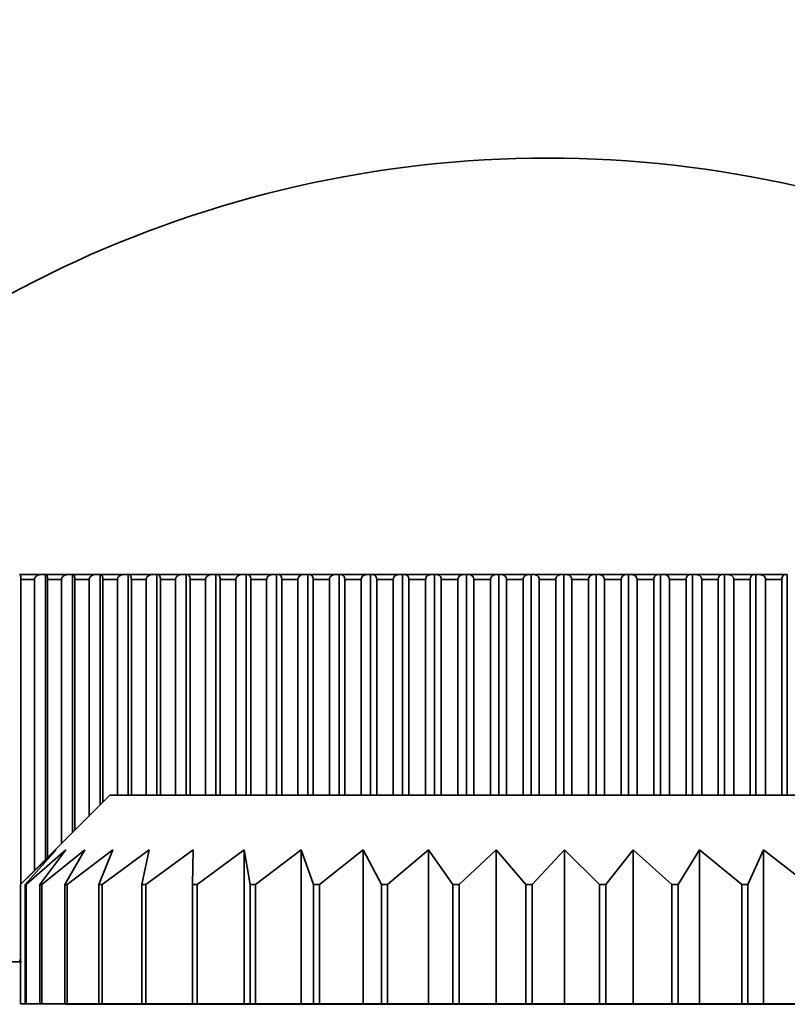
# Model space of a CAD drawing. Units: millimetres. Extents: x 0 to 1478, y 0 to 1758.
# Drawn here: x 345 to 358, y 1209 to 1225 of the extents above; entities that cross this region are included whole.
import ezdxf
from ezdxf import colors
from ezdxf.entities.mleader import LeaderData, LeaderLine
from ezdxf.math import Vec2, Vec3

# ---------------------------------------------------------------- set-up
doc = ezdxf.new("R2010")
doc.units = ezdxf.units.MM
doc.layers.add('DV7_Défaut', color=7, linetype='Continuous')
doc.layers.add('Défaut', color=7, linetype='Continuous')

# ---------------------------------------------------------------- blocks, each defined once
blk = doc.blocks.new('_DOT')
at = {"color": 0}
blk.add_line((0, 0), (-1, 0), dxfattribs=at)
at = {"color": 0, "const_width": 0.333}
blk.add_lwpolyline([(-0.1665, 0, 1), (0.1665, 0, 1)], format="xyb", close=True, dxfattribs=at)
blk = doc.blocks.new('SE6')
at = {"layer": 'DV7_Défaut', "color": 7, "linetype": 'Continuous', "lineweight": 35}
for p, q in [((345.192, 1215.939), (345.202, 1215.939)), ((345.557, 1215.939), (345.202, 1215.939)), ((345.218, 1215.859), (345.218, 1210.742)), ((345.445, 1215.859), (345.218, 1215.859)), ((345.218, 1215.859), (345.218, 1215.859)), ((345.445, 1210.97), (345.445, 1215.859)), ((345.446, 1215.859), (345.445, 1215.859)), ((345.557, 1215.939), (345.632, 1215.939)), ((345.632, 1215.939), (345.645, 1215.939)), ((345.632, 1211.156), (345.632, 1215.939)), ((346.009, 1215.939), (345.645, 1215.939)), ((345.665, 1215.859), (345.665, 1211.189)), ((345.898, 1215.859), (345.665, 1215.859)), ((345.665, 1215.859), (345.665, 1215.859)), ((345.898, 1211.422), (345.898, 1215.859)), ((345.899, 1215.859), (345.898, 1215.859)), ((346.009, 1215.939), (346.083, 1215.939)), ((346.083, 1215.939), (346.099, 1215.939)), ((346.083, 1211.607), (346.083, 1215.939)), ((346.472, 1215.939), (346.099, 1215.939)), ((346.123, 1215.859), (346.123, 1211.647)), ((346.362, 1215.859), (346.123, 1215.859)), ((346.123, 1215.859), (346.123, 1215.859)), ((346.362, 1211.886), (346.362, 1215.859)), ((346.363, 1215.859), (346.362, 1215.859)), ((346.472, 1215.939), (346.546, 1215.939)), ((346.546, 1215.939), (346.564, 1215.939)), ((346.546, 1212.07), (346.546, 1215.939)), ((346.945, 1215.939), (346.564, 1215.939)), ((346.592, 1215.859), (346.592, 1212.117)), ((346.837, 1215.859), (346.592, 1215.859)), ((346.592, 1215.859), (346.592, 1215.859)), ((346.837, 1212.234), (346.837, 1215.859)), ((346.838, 1215.859), (346.837, 1215.859)), ((346.945, 1215.939), (347.018, 1215.939)), ((347.018, 1215.939), (347.04, 1215.939)), ((347.018, 1212.234), (347.018, 1215.939)), ((347.429, 1215.939), (347.04, 1215.939)), ((347.072, 1215.859), (347.072, 1212.234)), ((347.321, 1215.859), (347.072, 1215.859)), ((347.072, 1215.859), (347.072, 1215.859)), ((347.321, 1212.234), (347.321, 1215.859)), ((347.322, 1215.859), (347.321, 1215.859)), ((347.429, 1215.939), (347.501, 1215.939)), ((347.501, 1215.939), (347.525, 1215.939)), ((347.501, 1212.234), (347.501, 1215.939)), ((347.921, 1215.939), (347.525, 1215.939)), ((347.561, 1215.859), (347.56, 1215.859)), ((347.561, 1215.859), (347.561, 1212.234)), ((347.815, 1215.859), (347.561, 1215.859)), ((347.815, 1212.234), (347.815, 1215.859)), ((347.815, 1215.859), (347.815, 1215.859)), ((347.921, 1215.939), (347.992, 1215.939)), ((347.992, 1215.939), (348.019, 1215.939)), ((347.992, 1212.234), (347.992, 1215.939)), ((348.421, 1215.939), (348.019, 1215.939)), ((348.059, 1215.859), (348.058, 1215.859)), ((348.059, 1215.859), (348.059, 1212.234)), ((348.317, 1215.859), (348.059, 1215.859)), ((348.317, 1212.234), (348.317, 1215.859)), ((348.318, 1215.859), (348.317, 1215.859)), ((348.421, 1215.939), (348.491, 1215.939)), ((348.491, 1215.939), (348.521, 1215.939)), ((348.491, 1212.234), (348.491, 1215.939)), ((348.93, 1215.939), (348.521, 1215.939)), ((348.565, 1215.859), (348.564, 1215.859)), ((348.565, 1215.859), (348.565, 1212.234)), ((348.827, 1215.859), (348.565, 1215.859)), ((348.827, 1212.234), (348.827, 1215.859)), ((348.828, 1215.859), (348.827, 1215.859)), ((348.93, 1215.939), (348.998, 1215.939)), ((348.998, 1215.939), (349.03, 1215.939)), ((348.998, 1212.234), (348.998, 1215.939)), ((349.445, 1215.939), (349.03, 1215.939)), ((349.078, 1215.859), (349.078, 1212.234)), ((349.344, 1215.859), (349.078, 1215.859)), ((349.078, 1215.859), (349.078, 1215.859)), ((349.344, 1212.234), (349.344, 1215.859)), ((349.345, 1215.859), (349.344, 1215.859)), ((349.445, 1215.939), (349.512, 1215.939)), ((349.512, 1215.939), (349.547, 1215.939)), ((349.512, 1212.234), (349.512, 1215.939)), ((349.966, 1215.939), (349.547, 1215.939)), ((349.598, 1215.859), (349.598, 1212.234)), ((349.867, 1215.859), (349.598, 1215.859)), ((349.598, 1215.859), (349.598, 1215.859)), ((349.867, 1212.234), (349.867, 1215.859)), ((349.868, 1215.859), (349.867, 1215.859)), ((349.966, 1215.939), (350.033, 1215.939)), ((350.033, 1215.939), (350.07, 1215.939)), ((350.033, 1212.234), (350.033, 1215.939)), ((350.494, 1215.939), (350.07, 1215.939)), ((350.125, 1215.859), (350.124, 1215.859)), ((350.125, 1215.859), (350.125, 1212.234)), ((350.397, 1215.859), (350.125, 1215.859)), ((350.397, 1212.234), (350.397, 1215.859)), ((350.397, 1215.859), (350.397, 1215.859)), ((350.494, 1215.939), (350.559, 1215.939)), ((350.559, 1215.939), (350.598, 1215.939)), ((350.559, 1212.234), (350.559, 1215.939)), ((351.026, 1215.939), (350.598, 1215.939)), ((350.657, 1215.859), (350.656, 1215.859)), ((350.657, 1215.859), (350.657, 1212.234)), ((350.931, 1215.859), (350.657, 1215.859)), ((350.931, 1212.234), (350.931, 1215.859)), ((350.932, 1215.859), (350.931, 1215.859)), ((351.026, 1215.939), (351.089, 1215.939)), ((351.089, 1215.939), (351.131, 1215.939)), ((351.089, 1212.234), (351.089, 1215.939)), ((351.562, 1215.939), (351.131, 1215.939)), ((351.193, 1215.859), (351.193, 1212.234)), ((351.47, 1215.859), (351.193, 1215.859)), ((351.193, 1215.859), (351.193, 1215.859)), ((351.47, 1212.234), (351.47, 1215.859)), ((351.47, 1215.859), (351.47, 1215.859)), ((351.562, 1215.939), (351.624, 1215.939)), ((351.624, 1215.939), (351.668, 1215.939)), ((351.624, 1212.234), (351.624, 1215.939)), ((352.101, 1215.939), (351.668, 1215.939)), ((351.733, 1215.859), (351.733, 1212.234)), ((352.012, 1215.859), (351.733, 1215.859)), ((351.733, 1215.859), (351.733, 1215.859)), ((352.012, 1212.234), (352.012, 1215.859)), ((352.012, 1215.859), (352.012, 1215.859)), ((352.101, 1215.939), (352.162, 1215.939)), ((352.162, 1215.939), (352.208, 1215.939)), ((352.162, 1212.234), (352.162, 1215.939)), ((352.644, 1215.939), (352.208, 1215.939)), ((352.277, 1215.859), (352.276, 1215.859)), ((352.277, 1215.859), (352.277, 1212.234)), ((352.556, 1215.859), (352.277, 1215.859)), ((352.556, 1212.234), (352.556, 1215.859)), ((352.557, 1215.859), (352.556, 1215.859)), ((352.644, 1215.939), (352.702, 1215.939)), ((352.702, 1215.939), (352.751, 1215.939)), ((352.702, 1212.234), (352.702, 1215.939)), ((353.188, 1215.939), (352.751, 1215.939)), ((352.823, 1215.859), (352.822, 1215.859)), ((352.823, 1215.859), (352.823, 1212.234)), ((353.103, 1215.859), (352.823, 1215.859)), ((353.103, 1212.234), (353.103, 1215.859)), ((353.104, 1215.859), (353.103, 1215.859)), ((353.188, 1215.939), (353.244, 1215.939)), ((353.244, 1215.939), (353.295, 1215.939)), ((353.244, 1212.234), (353.244, 1215.939)), ((353.733, 1215.939), (353.295, 1215.939)), ((353.371, 1215.859), (353.37, 1215.859)), ((353.371, 1215.859), (353.371, 1212.234)), ((353.652, 1215.859), (353.371, 1215.859)), ((353.652, 1212.234), (353.652, 1215.859)), ((353.652, 1215.859), (353.652, 1215.859)), ((353.733, 1215.939), (353.788, 1215.939)), ((353.788, 1215.939), (353.841, 1215.939)), ((353.788, 1212.234), (353.788, 1215.939)), ((354.279, 1215.939), (353.841, 1215.939)), ((353.919, 1215.859), (353.919, 1212.234)), ((354.2, 1215.859), (353.919, 1215.859)), ((353.919, 1215.859), (353.919, 1215.859)), ((354.2, 1212.234), (354.2, 1215.859)), ((354.201, 1215.859), (354.2, 1215.859)), ((354.279, 1215.939), (354.332, 1215.939)), ((354.332, 1215.939), (354.386, 1215.939)), ((354.332, 1212.234), (354.332, 1215.939)), ((354.825, 1215.939), (354.386, 1215.939)), ((354.468, 1215.859), (354.467, 1215.859)), ((354.468, 1215.859), (354.468, 1212.234)), ((354.749, 1215.859), (354.468, 1215.859)), ((354.749, 1212.234), (354.749, 1215.859)), ((354.75, 1215.859), (354.749, 1215.859)), ((354.825, 1215.939), (354.875, 1215.939)), ((354.875, 1215.939), (354.932, 1215.939)), ((354.875, 1212.234), (354.875, 1215.939)), ((355.369, 1215.939), (354.932, 1215.939)), ((355.016, 1215.859), (355.016, 1212.234)), ((355.297, 1215.859), (355.016, 1215.859)), ((355.016, 1215.859), (355.016, 1215.859)), ((355.297, 1212.234), (355.297, 1215.859)), ((355.297, 1215.859), (355.297, 1215.859)), ((355.369, 1215.939), (355.418, 1215.939)), ((355.418, 1215.939), (355.476, 1215.939)), ((355.418, 1212.234), (355.418, 1215.939)), ((355.912, 1215.939), (355.476, 1215.939)), ((355.563, 1215.859), (355.563, 1212.234)), ((355.843, 1215.859), (355.563, 1215.859)), ((355.563, 1215.859), (355.563, 1215.859)), ((355.843, 1212.234), (355.843, 1215.859)), ((355.843, 1215.859), (355.843, 1215.859)), ((355.912, 1215.939), (355.958, 1215.939)), ((355.958, 1215.939), (356.018, 1215.939)), ((355.958, 1212.234), (355.958, 1215.939)), ((356.452, 1215.939), (356.018, 1215.939)), ((356.108, 1215.859), (356.107, 1215.859)), ((356.108, 1215.859), (356.108, 1212.234)), ((356.386, 1215.859), (356.108, 1215.859)), ((356.386, 1212.234), (356.386, 1215.859)), ((356.387, 1215.859), (356.386, 1215.859)), ((356.452, 1215.939), (356.496, 1215.939)), ((356.496, 1215.939), (356.558, 1215.939)), ((356.496, 1212.234), (356.496, 1215.939)), ((356.989, 1215.939), (356.558, 1215.939)), ((356.65, 1215.859), (356.65, 1212.234)), ((356.927, 1215.859), (356.65, 1215.859)), ((356.65, 1215.859), (356.65, 1215.859)), ((356.927, 1212.234), (356.927, 1215.859)), ((356.927, 1215.859), (356.927, 1215.859)), ((356.989, 1215.939), (357.031, 1215.939)), ((357.031, 1215.939), (357.094, 1215.939)), ((357.031, 1212.234), (357.031, 1215.939)), ((357.522, 1215.939), (357.094, 1215.939)), ((357.189, 1215.859), (357.188, 1215.859)), ((357.189, 1215.859), (357.189, 1212.234)), ((357.463, 1215.859), (357.189, 1215.859)), ((357.463, 1212.234), (357.463, 1215.859)), ((357.464, 1215.859), (357.463, 1215.859)), ((357.522, 1215.939), (357.561, 1215.939)), ((357.561, 1215.939), (357.626, 1215.939)), ((357.561, 1212.234), (357.561, 1215.939)), ((358.05, 1215.939), (357.626, 1215.939)), ((357.723, 1215.859), (357.722, 1215.859)), ((357.723, 1215.859), (357.723, 1212.234)), ((357.995, 1215.859), (357.723, 1215.859)), ((357.995, 1212.234), (357.995, 1215.859)), ((357.995, 1215.859), (357.995, 1215.859)), ((358.05, 1215.939), (358.087, 1215.939)), ((358.087, 1212.234), (358.087, 1215.939)), ((346.71, 1212.234), (345.21, 1210.734)), ((346.71, 1212.234), (361.41, 1212.234)), ((345.812, 1211.316), (345.21, 1210.734)), ((345.289, 1210.734), (345.812, 1211.316)), ((345.972, 1211.316), (345.304, 1210.734)), ((345.538, 1210.734), (345.972, 1211.316)), ((346.29, 1211.316), (345.568, 1210.734)), ((345.953, 1210.734), (346.29, 1211.316)), ((346.759, 1211.316), (345.997, 1210.734)), ((346.526, 1210.734), (346.759, 1211.316)), ((347.371, 1211.316), (346.583, 1210.734)), ((347.246, 1210.734), (347.371, 1211.316)), ((348.112, 1211.316), (347.315, 1210.734)), ((348.098, 1210.734), (348.112, 1211.316)), ((348.969, 1211.316), (348.178, 1210.734)), ((349.066, 1210.734), (348.969, 1211.316)), ((348.969, 1211.316), (348.969, 1208.734)), ((349.926, 1211.316), (349.156, 1210.734)), ((350.132, 1210.734), (349.926, 1211.316)), ((349.926, 1211.316), (349.926, 1208.734)), ((350.962, 1211.316), (350.229, 1210.734)), ((351.274, 1210.734), (350.962, 1211.316)), ((350.962, 1211.316), (350.962, 1208.734)), ((352.06, 1211.316), (351.376, 1210.734)), ((352.47, 1210.734), (352.06, 1211.316)), ((352.06, 1211.316), (352.06, 1208.734)), ((353.196, 1211.316), (352.576, 1210.734)), ((353.697, 1210.734), (353.196, 1211.316)), ((353.196, 1211.316), (353.196, 1208.734)), ((354.348, 1211.316), (353.805, 1210.734)), ((354.931, 1210.734), (354.348, 1211.316)), ((354.348, 1211.316), (354.348, 1208.734)), ((355.496, 1211.316), (355.039, 1210.734)), ((356.149, 1210.734), (355.496, 1211.316)), ((355.496, 1211.316), (355.496, 1208.734)), ((356.615, 1211.316), (356.253, 1210.734)), ((357.325, 1210.734), (356.615, 1211.316)), ((356.615, 1211.316), (356.615, 1208.734)), ((357.685, 1211.316), (357.425, 1210.734)), ((358.438, 1210.734), (357.685, 1211.316)), ((357.685, 1211.316), (357.685, 1208.734)), ((345.21, 1210.734), (345.21, 1210.734)), ((345.21, 1210.734), (345.21, 1208.734)), ((345.21, 1210.734), (345.21, 1208.734)), ((345.289, 1208.734), (345.289, 1210.734)), ((345.304, 1210.734), (345.289, 1210.734)), ((345.304, 1210.734), (345.304, 1208.734)), ((345.538, 1208.734), (345.538, 1210.734)), ((345.568, 1210.734), (345.538, 1210.734)), ((345.568, 1210.734), (345.568, 1208.734)), ((345.953, 1208.734), (345.953, 1210.734)), ((345.997, 1210.734), (345.953, 1210.734)), ((345.997, 1210.734), (345.997, 1208.734)), ((346.526, 1208.734), (346.526, 1210.734)), ((346.583, 1210.734), (346.526, 1210.734)), ((346.583, 1210.734), (346.583, 1208.734)), ((347.246, 1208.734), (347.246, 1210.734)), ((347.315, 1210.734), (347.246, 1210.734)), ((347.315, 1210.734), (347.315, 1208.734)), ((348.098, 1208.734), (348.098, 1210.734)), ((348.178, 1210.734), (348.098, 1210.734)), ((348.178, 1210.734), (348.178, 1208.734)), ((349.066, 1208.734), (349.066, 1210.734)), ((349.156, 1210.734), (349.066, 1210.734)), ((349.156, 1210.734), (349.156, 1208.734)), ((350.132, 1208.734), (350.132, 1210.734)), ((350.229, 1210.734), (350.132, 1210.734)), ((350.229, 1210.734), (350.229, 1208.734)), ((351.274, 1208.734), (351.274, 1210.734)), ((351.376, 1210.734), (351.274, 1210.734)), ((351.376, 1210.734), (351.376, 1208.734)), ((352.47, 1208.734), (352.47, 1210.734)), ((352.576, 1210.734), (352.47, 1210.734)), ((352.576, 1210.734), (352.576, 1208.734)), ((353.697, 1208.734), (353.697, 1210.734)), ((353.805, 1210.734), (353.697, 1210.734)), ((353.805, 1210.734), (353.805, 1208.734)), ((354.931, 1208.734), (354.931, 1210.734)), ((355.039, 1210.734), (354.931, 1210.734)), ((355.039, 1210.734), (355.039, 1208.734)), ((356.149, 1208.734), (356.149, 1210.734)), ((356.253, 1210.734), (356.149, 1210.734)), ((356.253, 1210.734), (356.253, 1208.734)), ((357.325, 1208.734), (357.325, 1210.734)), ((357.425, 1210.734), (357.325, 1210.734)), ((357.425, 1210.734), (357.425, 1208.734)), ((345.228, 1209.439), (339.36, 1209.439)), ((345.21, 1208.734), (345.289, 1208.734)), ((345.304, 1208.734), (345.289, 1208.734)), ((345.304, 1208.734), (345.538, 1208.734)), ((345.568, 1208.734), (345.538, 1208.734)), ((345.568, 1208.734), (345.953, 1208.734)), ((345.997, 1208.734), (345.953, 1208.734)), ((345.997, 1208.734), (346.526, 1208.734)), ((346.11, 1208.734), (346.11, 1208.725)), ((346.583, 1208.734), (346.526, 1208.734)), ((346.583, 1208.734), (347.246, 1208.734)), ((347.315, 1208.734), (347.246, 1208.734)), ((347.315, 1208.734), (348.098, 1208.734)), ((348.178, 1208.734), (348.098, 1208.734)), ((348.178, 1208.734), (348.969, 1208.734)), ((348.969, 1208.734), (349.066, 1208.734)), ((349.156, 1208.734), (349.066, 1208.734)), ((349.156, 1208.734), (349.926, 1208.734)), ((349.926, 1208.734), (350.132, 1208.734)), ((350.229, 1208.734), (350.132, 1208.734)), ((350.229, 1208.734), (350.962, 1208.734)), ((350.962, 1208.734), (351.274, 1208.734)), ((351.376, 1208.734), (351.274, 1208.734)), ((351.376, 1208.734), (352.06, 1208.734)), ((352.06, 1208.734), (352.47, 1208.734)), ((352.576, 1208.734), (352.47, 1208.734)), ((352.576, 1208.734), (353.196, 1208.734)), ((353.196, 1208.734), (353.697, 1208.734)), ((353.805, 1208.734), (353.697, 1208.734)), ((353.805, 1208.734), (354.348, 1208.734)), ((354.348, 1208.734), (354.931, 1208.734)), ((355.039, 1208.734), (354.931, 1208.734)), ((355.039, 1208.734), (355.496, 1208.734)), ((355.496, 1208.734), (356.149, 1208.734)), ((356.253, 1208.734), (356.149, 1208.734)), ((356.253, 1208.734), (356.615, 1208.734)), ((356.615, 1208.734), (357.325, 1208.734)), ((357.425, 1208.734), (357.325, 1208.734)), ((357.425, 1208.734), (357.685, 1208.734)), ((357.685, 1208.734), (358.438, 1208.734)), ((345.96, 1208.725), (362.16, 1208.725))]:
    blk.add_line(p, q, dxfattribs=at)
for centre, radius, start, end in [((354.06, 1203.952), 18.98, 90, 140.8341), ((354.06, 1203.952), 18.98, 39.1659, 90), ((352.097, 1215.855), 0.0847, 86.9149, 176.9299), ((352.64, 1215.856), 0.0832, 87.7138, 177.8174), ((352.746, 1215.863), 0.0763, 357.1533, 86.683), ((353.186, 1215.858), 0.0818, 88.6051, 178.7484), ((353.292, 1215.862), 0.0776, 358.2253, 88.0587), ((353.733, 1215.859), 0.0804, 89.5992, 179.7204), ((353.84, 1215.86), 0.079, 359.2701, 89.2922), ((354.28, 1215.86), 0.079, 90.7076, 180.73), ((354.387, 1215.859), 0.0804, 0.282, 90.3984), ((354.827, 1215.862), 0.0776, 91.9437, 181.7723), ((354.934, 1215.858), 0.0818, 1.2563, 91.3902), ((355.374, 1215.863), 0.0763, 93.3224, 182.8413), ((355.479, 1215.856), 0.0832, 2.1895, 92.2793), ((356.023, 1215.855), 0.0847, 3.0791, 93.076)]:
    blk.add_arc(centre, radius, start, end, dxfattribs=at)
for points, knots in [([(345.218, 1215.859), (345.218, 1215.867), (345.218, 1215.874), (345.217, 1215.88), (345.217, 1215.887), (345.216, 1215.893), (345.216, 1215.899), (345.215, 1215.907), (345.214, 1215.913), (345.213, 1215.919), (345.211, 1215.926), (345.209, 1215.931), (345.207, 1215.935), (345.206, 1215.938), (345.204, 1215.939), (345.202, 1215.939)], [0, 0, 0, 0, 0.139452, 0.139452, 0.139452, 0.279085, 0.279085, 0.279085, 0.475062, 0.475062, 0.475062, 0.746105, 0.746105, 0.746105, 1, 1, 1, 1]), ([(345.557, 1215.939), (345.556, 1215.939), (345.555, 1215.939), (345.554, 1215.939), (345.536, 1215.939), (345.519, 1215.936), (345.503, 1215.929), (345.493, 1215.925), (345.482, 1215.919), (345.473, 1215.912), (345.467, 1215.906), (345.461, 1215.9), (345.456, 1215.892), (345.452, 1215.886), (345.449, 1215.88), (345.448, 1215.873), (345.447, 1215.869), (345.446, 1215.864), (345.446, 1215.859)], [0, 0, 0, 0, 0.022618, 0.022618, 0.022618, 0.367492, 0.367492, 0.367492, 0.598235, 0.598235, 0.598235, 0.771713, 0.771713, 0.771713, 0.911385, 0.911385, 0.911385, 1, 1, 1, 1]), ([(345.665, 1215.859), (345.665, 1215.867), (345.664, 1215.874), (345.664, 1215.88), (345.664, 1215.887), (345.663, 1215.893), (345.662, 1215.899), (345.661, 1215.907), (345.66, 1215.913), (345.658, 1215.919), (345.656, 1215.926), (345.654, 1215.931), (345.652, 1215.935), (345.649, 1215.938), (345.647, 1215.939), (345.645, 1215.939)], [0, 0, 0, 0, 0.139452, 0.139452, 0.139452, 0.279085, 0.279085, 0.279085, 0.475062, 0.475062, 0.475062, 0.746105, 0.746105, 0.746105, 1, 1, 1, 1]), ([(346.009, 1215.939), (346.008, 1215.939), (346.007, 1215.939), (346.006, 1215.939), (345.989, 1215.939), (345.971, 1215.936), (345.956, 1215.929), (345.945, 1215.925), (345.935, 1215.919), (345.926, 1215.912), (345.919, 1215.906), (345.913, 1215.9), (345.909, 1215.892), (345.905, 1215.886), (345.902, 1215.88), (345.901, 1215.873), (345.9, 1215.869), (345.899, 1215.864), (345.899, 1215.859)], [0, 0, 0, 0, 0.022603, 0.022603, 0.022603, 0.367475, 0.367475, 0.367475, 0.598223, 0.598223, 0.598223, 0.771704, 0.771704, 0.771704, 0.911378, 0.911378, 0.911378, 1, 1, 1, 1]), ([(346.123, 1215.859), (346.123, 1215.867), (346.123, 1215.874), (346.122, 1215.88), (346.122, 1215.887), (346.121, 1215.893), (346.12, 1215.899), (346.119, 1215.907), (346.117, 1215.913), (346.115, 1215.919), (346.113, 1215.926), (346.11, 1215.931), (346.107, 1215.935), (346.105, 1215.938), (346.102, 1215.939), (346.099, 1215.939)], [0, 0, 0, 0, 0.139452, 0.139452, 0.139452, 0.279085, 0.279085, 0.279085, 0.475062, 0.475062, 0.475062, 0.746105, 0.746105, 0.746105, 1, 1, 1, 1]), ([(346.472, 1215.939), (346.471, 1215.939), (346.47, 1215.939), (346.469, 1215.939), (346.452, 1215.939), (346.435, 1215.936), (346.419, 1215.929), (346.409, 1215.925), (346.399, 1215.919), (346.39, 1215.912), (346.383, 1215.906), (346.377, 1215.9), (346.373, 1215.892), (346.369, 1215.886), (346.366, 1215.88), (346.365, 1215.873), (346.364, 1215.869), (346.363, 1215.864), (346.363, 1215.859)], [0, 0, 0, 0, 0.022585, 0.022585, 0.022585, 0.367455, 0.367455, 0.367455, 0.598209, 0.598209, 0.598209, 0.771693, 0.771693, 0.771693, 0.911368, 0.911368, 0.911368, 1, 1, 1, 1]), ([(346.592, 1215.859), (346.592, 1215.867), (346.592, 1215.874), (346.591, 1215.88), (346.591, 1215.887), (346.59, 1215.893), (346.589, 1215.899), (346.587, 1215.907), (346.585, 1215.913), (346.583, 1215.919), (346.58, 1215.926), (346.577, 1215.931), (346.574, 1215.935), (346.571, 1215.938), (346.568, 1215.939), (346.564, 1215.939)], [0, 0, 0, 0, 0.139452, 0.139452, 0.139452, 0.279085, 0.279085, 0.279085, 0.475062, 0.475062, 0.475062, 0.746105, 0.746105, 0.746105, 1, 1, 1, 1]), ([(346.945, 1215.939), (346.944, 1215.939), (346.943, 1215.939), (346.942, 1215.939), (346.925, 1215.939), (346.909, 1215.936), (346.893, 1215.929), (346.883, 1215.925), (346.873, 1215.919), (346.864, 1215.912), (346.858, 1215.906), (346.852, 1215.9), (346.847, 1215.892), (346.844, 1215.886), (346.841, 1215.88), (346.839, 1215.873), (346.838, 1215.869), (346.838, 1215.864), (346.838, 1215.859)], [0, 0, 0, 0, 0.022563, 0.022563, 0.022563, 0.367431, 0.367431, 0.367431, 0.598193, 0.598193, 0.598193, 0.77168, 0.77168, 0.77168, 0.911357, 0.911357, 0.911357, 1, 1, 1, 1]), ([(347.072, 1215.859), (347.072, 1215.867), (347.071, 1215.874), (347.07, 1215.88), (347.07, 1215.887), (347.069, 1215.893), (347.067, 1215.899), (347.066, 1215.907), (347.064, 1215.913), (347.061, 1215.919), (347.058, 1215.926), (347.054, 1215.931), (347.051, 1215.935), (347.047, 1215.938), (347.043, 1215.939), (347.04, 1215.939)], [0, 0, 0, 0, 0.139452, 0.139452, 0.139452, 0.279085, 0.279085, 0.279085, 0.475062, 0.475062, 0.475062, 0.746105, 0.746105, 0.746105, 1, 1, 1, 1]), ([(347.429, 1215.939), (347.427, 1215.939), (347.426, 1215.939), (347.425, 1215.939), (347.409, 1215.939), (347.392, 1215.936), (347.377, 1215.929), (347.367, 1215.925), (347.357, 1215.919), (347.348, 1215.912), (347.342, 1215.906), (347.336, 1215.9), (347.331, 1215.892), (347.328, 1215.886), (347.325, 1215.88), (347.323, 1215.873), (347.322, 1215.869), (347.322, 1215.864), (347.322, 1215.859)], [0, 0, 0, 0, 0.022539, 0.022539, 0.022539, 0.367404, 0.367404, 0.367404, 0.598174, 0.598174, 0.598174, 0.771665, 0.771665, 0.771665, 0.911345, 0.911345, 0.911345, 1, 1, 1, 1]), ([(347.56, 1215.859), (347.56, 1215.867), (347.56, 1215.874), (347.559, 1215.88), (347.558, 1215.887), (347.557, 1215.893), (347.556, 1215.899), (347.554, 1215.907), (347.551, 1215.913), (347.549, 1215.919), (347.545, 1215.926), (347.541, 1215.931), (347.537, 1215.935), (347.533, 1215.938), (347.529, 1215.939), (347.525, 1215.939)], [0, 0, 0, 0, 0.139452, 0.139452, 0.139452, 0.279085, 0.279085, 0.279085, 0.475062, 0.475062, 0.475062, 0.746105, 0.746105, 0.746105, 1, 1, 1, 1]), ([(347.921, 1215.939), (347.92, 1215.939), (347.919, 1215.939), (347.917, 1215.939), (347.901, 1215.939), (347.885, 1215.936), (347.87, 1215.929), (347.86, 1215.925), (347.85, 1215.919), (347.841, 1215.912), (347.835, 1215.906), (347.829, 1215.9), (347.825, 1215.892), (347.821, 1215.886), (347.819, 1215.88), (347.817, 1215.873), (347.816, 1215.869), (347.815, 1215.864), (347.815, 1215.859)], [0, 0, 0, 0, 0.02251, 0.02251, 0.02251, 0.367372, 0.367372, 0.367372, 0.598153, 0.598153, 0.598153, 0.771648, 0.771648, 0.771648, 0.91133, 0.91133, 0.91133, 1, 1, 1, 1]), ([(348.058, 1215.859), (348.058, 1215.867), (348.058, 1215.874), (348.057, 1215.88), (348.056, 1215.887), (348.055, 1215.893), (348.053, 1215.899), (348.051, 1215.907), (348.048, 1215.913), (348.045, 1215.919), (348.041, 1215.926), (348.037, 1215.931), (348.032, 1215.935), (348.028, 1215.938), (348.023, 1215.939), (348.019, 1215.939)], [0, 0, 0, 0, 0.139452, 0.139452, 0.139452, 0.279085, 0.279085, 0.279085, 0.475062, 0.475062, 0.475062, 0.746105, 0.746105, 0.746105, 1, 1, 1, 1]), ([(348.421, 1215.939), (348.42, 1215.939), (348.419, 1215.939), (348.418, 1215.939), (348.402, 1215.939), (348.386, 1215.936), (348.371, 1215.929), (348.361, 1215.925), (348.351, 1215.919), (348.343, 1215.912), (348.337, 1215.906), (348.331, 1215.9), (348.327, 1215.892), (348.323, 1215.886), (348.321, 1215.88), (348.319, 1215.873), (348.318, 1215.869), (348.318, 1215.864), (348.318, 1215.859)], [0, 0, 0, 0, 0.022478, 0.022478, 0.022478, 0.367337, 0.367337, 0.367337, 0.598128, 0.598128, 0.598128, 0.771629, 0.771629, 0.771629, 0.911314, 0.911314, 0.911314, 1, 1, 1, 1]), ([(348.564, 1215.859), (348.564, 1215.867), (348.564, 1215.874), (348.563, 1215.88), (348.562, 1215.887), (348.56, 1215.893), (348.559, 1215.899), (348.556, 1215.907), (348.553, 1215.913), (348.55, 1215.919), (348.546, 1215.926), (348.541, 1215.931), (348.535, 1215.935), (348.531, 1215.938), (348.526, 1215.939), (348.521, 1215.939)], [0, 0, 0, 0, 0.139452, 0.139452, 0.139452, 0.279085, 0.279085, 0.279085, 0.475062, 0.475062, 0.475062, 0.746105, 0.746105, 0.746105, 1, 1, 1, 1]), ([(348.93, 1215.939), (348.928, 1215.939), (348.927, 1215.939), (348.926, 1215.939), (348.911, 1215.939), (348.895, 1215.936), (348.88, 1215.929), (348.87, 1215.925), (348.861, 1215.919), (348.853, 1215.912), (348.846, 1215.906), (348.841, 1215.9), (348.837, 1215.892), (348.833, 1215.886), (348.83, 1215.88), (348.829, 1215.873), (348.828, 1215.869), (348.828, 1215.864), (348.828, 1215.859)], [0, 0, 0, 0, 0.022442, 0.022442, 0.022442, 0.367297, 0.367297, 0.367297, 0.5981, 0.5981, 0.5981, 0.771608, 0.771608, 0.771608, 0.911295, 0.911295, 0.911295, 1, 1, 1, 1]), ([(349.078, 1215.859), (349.078, 1215.867), (349.077, 1215.874), (349.076, 1215.88), (349.075, 1215.887), (349.073, 1215.893), (349.072, 1215.899), (349.069, 1215.907), (349.066, 1215.913), (349.062, 1215.919), (349.057, 1215.926), (349.052, 1215.931), (349.046, 1215.935), (349.041, 1215.938), (349.036, 1215.939), (349.03, 1215.939)], [0, 0, 0, 0, 0.139452, 0.139452, 0.139452, 0.279085, 0.279085, 0.279085, 0.475062, 0.475062, 0.475062, 0.746105, 0.746105, 0.746105, 1, 1, 1, 1]), ([(349.445, 1215.939), (349.444, 1215.939), (349.443, 1215.939), (349.442, 1215.939), (349.426, 1215.939), (349.411, 1215.936), (349.396, 1215.929), (349.387, 1215.925), (349.377, 1215.919), (349.369, 1215.912), (349.363, 1215.906), (349.358, 1215.9), (349.354, 1215.892), (349.35, 1215.886), (349.348, 1215.88), (349.346, 1215.873), (349.345, 1215.869), (349.345, 1215.864), (349.345, 1215.859)], [0, 0, 0, 0, 0.022401, 0.022401, 0.022401, 0.367252, 0.367252, 0.367252, 0.598069, 0.598069, 0.598069, 0.771583, 0.771583, 0.771583, 0.911275, 0.911275, 0.911275, 1, 1, 1, 1]), ([(349.598, 1215.859), (349.598, 1215.867), (349.597, 1215.874), (349.596, 1215.88), (349.595, 1215.887), (349.593, 1215.893), (349.591, 1215.899), (349.589, 1215.907), (349.585, 1215.913), (349.581, 1215.919), (349.576, 1215.926), (349.57, 1215.931), (349.564, 1215.935), (349.559, 1215.938), (349.553, 1215.939), (349.547, 1215.939)], [0, 0, 0, 0, 0.139452, 0.139452, 0.139452, 0.279085, 0.279085, 0.279085, 0.475062, 0.475062, 0.475062, 0.746105, 0.746105, 0.746105, 1, 1, 1, 1]), ([(349.966, 1215.939), (349.965, 1215.939), (349.964, 1215.939), (349.963, 1215.939), (349.948, 1215.939), (349.933, 1215.936), (349.919, 1215.929), (349.909, 1215.925), (349.9, 1215.919), (349.892, 1215.912), (349.886, 1215.906), (349.881, 1215.9), (349.877, 1215.892), (349.874, 1215.886), (349.871, 1215.88), (349.87, 1215.873), (349.869, 1215.869), (349.868, 1215.864), (349.868, 1215.859)], [0, 0, 0, 0, 0.022355, 0.022355, 0.022355, 0.367201, 0.367201, 0.367201, 0.598034, 0.598034, 0.598034, 0.771556, 0.771556, 0.771556, 0.911252, 0.911252, 0.911252, 1, 1, 1, 1]), ([(350.124, 1215.859), (350.124, 1215.867), (350.124, 1215.874), (350.123, 1215.88), (350.121, 1215.887), (350.12, 1215.893), (350.117, 1215.899), (350.114, 1215.907), (350.111, 1215.913), (350.107, 1215.919), (350.101, 1215.926), (350.095, 1215.931), (350.088, 1215.935), (350.082, 1215.938), (350.076, 1215.939), (350.07, 1215.939)], [0, 0, 0, 0, 0.139452, 0.139452, 0.139452, 0.279085, 0.279085, 0.279085, 0.475062, 0.475062, 0.475062, 0.746105, 0.746105, 0.746105, 1, 1, 1, 1]), ([(350.494, 1215.939), (350.493, 1215.939), (350.492, 1215.939), (350.491, 1215.939), (350.476, 1215.939), (350.461, 1215.936), (350.447, 1215.929), (350.438, 1215.925), (350.429, 1215.919), (350.421, 1215.912), (350.415, 1215.906), (350.41, 1215.9), (350.406, 1215.892), (350.403, 1215.886), (350.4, 1215.88), (350.399, 1215.873), (350.398, 1215.869), (350.397, 1215.864), (350.397, 1215.859)], [0, 0, 0, 0, 0.022305, 0.022305, 0.022305, 0.367145, 0.367145, 0.367145, 0.597996, 0.597996, 0.597996, 0.771526, 0.771526, 0.771526, 0.911226, 0.911226, 0.911226, 1, 1, 1, 1]), ([(350.656, 1215.859), (350.656, 1215.867), (350.655, 1215.874), (350.654, 1215.88), (350.653, 1215.887), (350.651, 1215.893), (350.649, 1215.899), (350.646, 1215.907), (350.642, 1215.913), (350.637, 1215.919), (350.631, 1215.926), (350.625, 1215.931), (350.618, 1215.935), (350.611, 1215.938), (350.605, 1215.939), (350.598, 1215.939)], [0, 0, 0, 0, 0.139452, 0.139452, 0.139452, 0.279085, 0.279085, 0.279085, 0.475062, 0.475062, 0.475062, 0.746105, 0.746105, 0.746105, 1, 1, 1, 1]), ([(351.026, 1215.939), (351.025, 1215.939), (351.024, 1215.939), (351.023, 1215.939), (351.008, 1215.939), (350.994, 1215.936), (350.98, 1215.929), (350.971, 1215.925), (350.962, 1215.919), (350.955, 1215.912), (350.949, 1215.906), (350.944, 1215.9), (350.94, 1215.892), (350.937, 1215.886), (350.934, 1215.88), (350.933, 1215.873), (350.932, 1215.869), (350.932, 1215.864), (350.932, 1215.859)], [0, 0, 0, 0, 0.022248, 0.022248, 0.022248, 0.367083, 0.367083, 0.367083, 0.597953, 0.597953, 0.597953, 0.771493, 0.771493, 0.771493, 0.911197, 0.911197, 0.911197, 1, 1, 1, 1]), ([(351.193, 1215.859), (351.193, 1215.867), (351.192, 1215.874), (351.19, 1215.88), (351.189, 1215.887), (351.187, 1215.893), (351.185, 1215.899), (351.181, 1215.907), (351.177, 1215.913), (351.172, 1215.919), (351.166, 1215.926), (351.159, 1215.931), (351.152, 1215.935), (351.145, 1215.938), (351.138, 1215.939), (351.131, 1215.939)], [0, 0, 0, 0, 0.139452, 0.139452, 0.139452, 0.279085, 0.279085, 0.279085, 0.475062, 0.475062, 0.475062, 0.746105, 0.746105, 0.746105, 1, 1, 1, 1]), ([(351.562, 1215.939), (351.561, 1215.939), (351.56, 1215.939), (351.559, 1215.939), (351.545, 1215.939), (351.531, 1215.936), (351.517, 1215.929), (351.509, 1215.925), (351.5, 1215.919), (351.493, 1215.912), (351.487, 1215.906), (351.482, 1215.9), (351.478, 1215.892), (351.475, 1215.886), (351.473, 1215.88), (351.472, 1215.873), (351.471, 1215.869), (351.47, 1215.864), (351.47, 1215.859)], [0, 0, 0, 0, 0.022186, 0.022186, 0.022186, 0.367014, 0.367014, 0.367014, 0.597905, 0.597905, 0.597905, 0.771455, 0.771455, 0.771455, 0.911165, 0.911165, 0.911165, 1, 1, 1, 1]), ([(351.733, 1215.859), (351.733, 1215.867), (351.732, 1215.874), (351.731, 1215.88), (351.729, 1215.887), (351.727, 1215.893), (351.725, 1215.899), (351.721, 1215.907), (351.717, 1215.913), (351.712, 1215.919), (351.705, 1215.926), (351.698, 1215.931), (351.69, 1215.935), (351.683, 1215.938), (351.675, 1215.939), (351.668, 1215.939)], [0, 0, 0, 0, 0.139452, 0.139452, 0.139452, 0.279085, 0.279085, 0.279085, 0.475062, 0.475062, 0.475062, 0.746105, 0.746105, 0.746105, 1, 1, 1, 1]), ([(352.276, 1215.859), (352.276, 1215.867), (352.276, 1215.874), (352.274, 1215.88), (352.273, 1215.887), (352.27, 1215.893), (352.268, 1215.899), (352.264, 1215.907), (352.259, 1215.913), (352.254, 1215.919), (352.247, 1215.926), (352.239, 1215.931), (352.231, 1215.935), (352.224, 1215.938), (352.216, 1215.939), (352.208, 1215.939)], [0, 0, 0, 0, 0.139452, 0.139452, 0.139452, 0.279085, 0.279085, 0.279085, 0.475062, 0.475062, 0.475062, 0.746105, 0.746105, 0.746105, 1, 1, 1, 1]), ([(355.912, 1215.939), (355.911, 1215.939), (355.91, 1215.939), (355.91, 1215.939), (355.899, 1215.939), (355.888, 1215.936), (355.879, 1215.929), (355.872, 1215.925), (355.866, 1215.919), (355.86, 1215.912), (355.856, 1215.906), (355.852, 1215.9), (355.849, 1215.892), (355.847, 1215.886), (355.845, 1215.88), (355.844, 1215.873), (355.844, 1215.869), (355.843, 1215.864), (355.843, 1215.859)], [0, 0, 0, 0, 0.022116, 0.022116, 0.022116, 0.366937, 0.366937, 0.366937, 0.597852, 0.597852, 0.597852, 0.771414, 0.771414, 0.771414, 0.91113, 0.91113, 0.91113, 1, 1, 1, 1]), ([(356.452, 1215.939), (356.451, 1215.939), (356.451, 1215.939), (356.45, 1215.939), (356.44, 1215.939), (356.43, 1215.936), (356.42, 1215.929), (356.414, 1215.925), (356.408, 1215.919), (356.403, 1215.912), (356.399, 1215.906), (356.395, 1215.9), (356.393, 1215.892), (356.39, 1215.886), (356.389, 1215.88), (356.388, 1215.873), (356.387, 1215.869), (356.387, 1215.864), (356.387, 1215.859)], [0, 0, 0, 0, 0.022186, 0.022186, 0.022186, 0.367014, 0.367014, 0.367014, 0.597905, 0.597905, 0.597905, 0.771455, 0.771455, 0.771455, 0.911165, 0.911165, 0.911165, 1, 1, 1, 1]), ([(356.65, 1215.859), (356.65, 1215.867), (356.648, 1215.874), (356.646, 1215.88), (356.644, 1215.887), (356.641, 1215.893), (356.638, 1215.899), (356.633, 1215.907), (356.626, 1215.913), (356.62, 1215.919), (356.61, 1215.926), (356.6, 1215.931), (356.589, 1215.935), (356.579, 1215.938), (356.568, 1215.939), (356.558, 1215.939)], [0, 0, 0, 0, 0.139452, 0.139452, 0.139452, 0.279085, 0.279085, 0.279085, 0.475062, 0.475062, 0.475062, 0.746105, 0.746105, 0.746105, 1, 1, 1, 1]), ([(356.989, 1215.939), (356.988, 1215.939), (356.988, 1215.939), (356.987, 1215.939), (356.978, 1215.939), (356.968, 1215.936), (356.959, 1215.929), (356.953, 1215.925), (356.947, 1215.919), (356.942, 1215.912), (356.939, 1215.906), (356.935, 1215.9), (356.933, 1215.892), (356.931, 1215.886), (356.929, 1215.88), (356.928, 1215.873), (356.927, 1215.869), (356.927, 1215.864), (356.927, 1215.859)], [0, 0, 0, 0, 0.022248, 0.022248, 0.022248, 0.367083, 0.367083, 0.367083, 0.597953, 0.597953, 0.597953, 0.771493, 0.771493, 0.771493, 0.911197, 0.911197, 0.911197, 1, 1, 1, 1]), ([(357.188, 1215.859), (357.188, 1215.867), (357.187, 1215.874), (357.185, 1215.88), (357.183, 1215.887), (357.18, 1215.893), (357.176, 1215.899), (357.171, 1215.907), (357.164, 1215.913), (357.157, 1215.919), (357.148, 1215.926), (357.137, 1215.931), (357.126, 1215.935), (357.116, 1215.938), (357.105, 1215.939), (357.094, 1215.939)], [0, 0, 0, 0, 0.139452, 0.139452, 0.139452, 0.279085, 0.279085, 0.279085, 0.475062, 0.475062, 0.475062, 0.746105, 0.746105, 0.746105, 1, 1, 1, 1]), ([(357.522, 1215.939), (357.521, 1215.939), (357.521, 1215.939), (357.52, 1215.939), (357.511, 1215.939), (357.502, 1215.936), (357.494, 1215.929), (357.488, 1215.925), (357.483, 1215.919), (357.478, 1215.912), (357.474, 1215.906), (357.471, 1215.9), (357.469, 1215.892), (357.467, 1215.886), (357.465, 1215.88), (357.464, 1215.873), (357.464, 1215.869), (357.464, 1215.864), (357.464, 1215.859)], [0, 0, 0, 0, 0.022305, 0.022305, 0.022305, 0.367145, 0.367145, 0.367145, 0.597996, 0.597996, 0.597996, 0.771526, 0.771526, 0.771526, 0.911226, 0.911226, 0.911226, 1, 1, 1, 1]), ([(357.722, 1215.859), (357.722, 1215.867), (357.721, 1215.874), (357.719, 1215.88), (357.717, 1215.887), (357.714, 1215.893), (357.71, 1215.899), (357.705, 1215.907), (357.698, 1215.913), (357.691, 1215.919), (357.681, 1215.926), (357.67, 1215.931), (357.659, 1215.935), (357.648, 1215.938), (357.637, 1215.939), (357.626, 1215.939)], [0, 0, 0, 0, 0.139452, 0.139452, 0.139452, 0.279085, 0.279085, 0.279085, 0.475062, 0.475062, 0.475062, 0.746105, 0.746105, 0.746105, 1, 1, 1, 1]), ([(358.05, 1215.939), (358.049, 1215.939), (358.049, 1215.939), (358.048, 1215.939), (358.04, 1215.939), (358.031, 1215.936), (358.024, 1215.929), (358.018, 1215.925), (358.013, 1215.919), (358.009, 1215.912), (358.005, 1215.906), (358.002, 1215.9), (358, 1215.892), (357.998, 1215.886), (357.997, 1215.88), (357.996, 1215.873), (357.996, 1215.869), (357.995, 1215.864), (357.995, 1215.859)], [0, 0, 0, 0, 0.022355, 0.022355, 0.022355, 0.367201, 0.367201, 0.367201, 0.598034, 0.598034, 0.598034, 0.771556, 0.771556, 0.771556, 0.911252, 0.911252, 0.911252, 1, 1, 1, 1]), ([(345.21, 1209.488), (345.21, 1209.485), (345.209, 1209.483), (345.204, 1209.456), (345.198, 1209.444), (345.192, 1209.44)], [0, 0, 0, 0, 0.076394, 0.076394, 1, 1, 1, 1])]:
    blk.add_open_spline(points, degree=3, knots=knots, dxfattribs=at)

msp = doc.modelspace()

# ---------------------------------------------------------------- block references
at = {"layer": 'Défaut'}
msp.add_blockref('SE6', (0, 0), dxfattribs=at)

# ---------------------------------------------------------------- leaders
at = {"layer": 'Défaut', "color": 7, "linetype": 'Continuous', "lineweight": 18}
ml = msp.add_multileader_mtext('Standard', dxfattribs=at)
ml.set_content('{\\pxsm0.9;\\fSolid Edge ISO|b1||i0||c0|p34;\\W1.;17/10/2022\\P}', color=256)
ml.set_leader_properties()
ml.set_arrow_properties(name='DOT')
ml.build(insert=Vec2(0, 0))
ml.multileader.update_dxf_attribs({"leader_type": 0, "dogleg_length": 0, "arrow_head_size": 12})
ctx = ml.context
ctx.base_point, ctx.char_height, ctx.arrow_head_size, ctx.landing_gap_size = Vec3(1390.407, 1750.708), 12, 12, 4.2
notes = []
notes.append((ctx, [(0, (0, 0, 0), (0, 0), (1, 0), 1, [])]))
ctx.mtext.insert = Vec3(1392.407, 1756.828)
for ctx, leaders in notes:
    for number, flags, end, landing, length, lines in leaders:
        leader = LeaderData()
        leader.index, (leader.has_last_leader_line, leader.has_dogleg_vector, leader.attachment_direction) = number, flags
        leader.last_leader_point, leader.dogleg_vector, leader.dogleg_length = Vec3(end), Vec3(landing), length
        for number, points, colour, breaks in lines:
            line = LeaderLine()
            line.index, line.vertices, line.color, line.breaks = number, Vec3.list(points), colors.encode_raw_color(colour), breaks
            leader.lines.append(line)
        ctx.leaders.append(leader)

doc.saveas('drawing.dxf')
